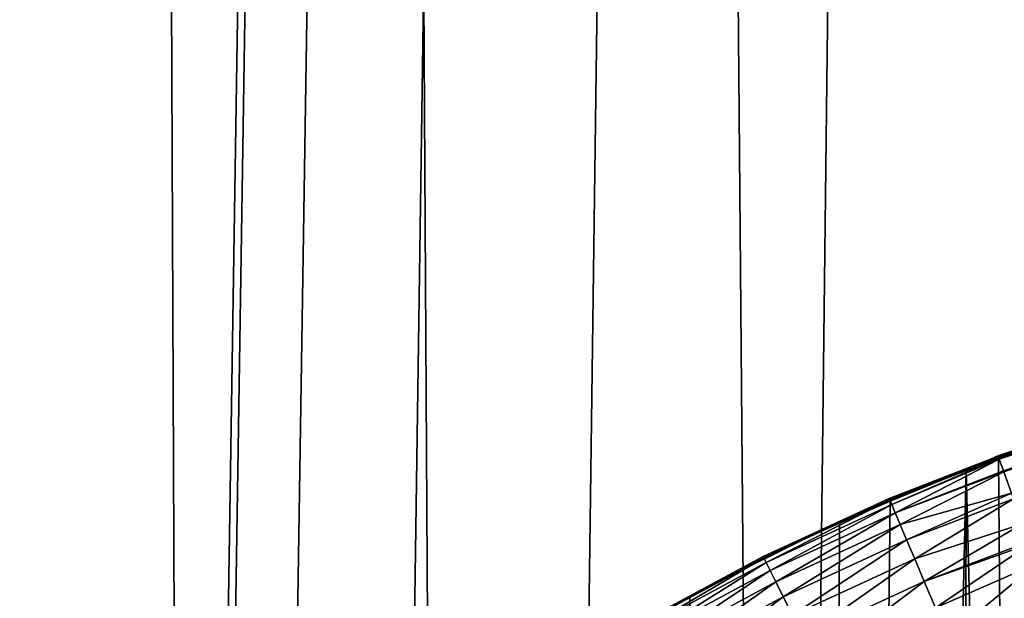
# Model space of a CAD drawing. Extents: x -50 to 50, y -160 to 53.
# Drawn here: x -12 to -12, y -62 to -61 of the extents above; entities that cross this region are included whole.
import ezdxf

# ---------------------------------------------------------------- set-up
doc = ezdxf.new("R2010")
doc.units = 0
doc.header["$MEASUREMENT"] = 0
doc.layers.add('L1', color=7, linetype='Continuous')
doc.layers.add('L2', color=7, linetype='Continuous')

msp = doc.modelspace()

# ---------------------------------------------------------------- linework, layer by layer
at = {"layer": 'L1', "color": 7}
for points in [[(-12.21369, -70.35858, -11.46247), (-12.29514, -70.89081, -11.37506), (-12.45465, -11.8, -11.18197)], [(-12.45465, -11.8, -11.18197), (-12.29514, -70.89081, -11.37506), (-12.35321, -71.42386, -11.31197)], [(-11.83267, -68.79219, -11.85539), (-11.98127, -69.30483, -11.7052), (-12.45465, -11.8, -11.18197)], [(-12.45465, -11.8, -11.18197), (-11.98127, -69.30483, -11.7052), (-12.10946, -69.83146, -11.57254)], [(-12.45465, -11.8, -11.18197), (-12.10946, -69.83146, -11.57254), (-12.21369, -70.35858, -11.46247)], [(-12.06874, -11.8, -11.61499), (-11.46688, -67.78082, -12.20955), (-12.45465, -11.8, -11.18197)], [(-12.45465, -11.8, -11.18197), (-11.46688, -67.78082, -12.20955), (-11.65985, -68.28007, -12.0254)], [(-12.45465, -11.8, -11.18197), (-11.65985, -68.28007, -12.0254), (-11.83267, -68.79219, -11.85539)], [(-12.4, -72.50093, 11.26066), (-12.06874, -11.8, 11.61499), (-12.45465, -11.8, 11.18197)], [(-12.38833, -71.96225, 11.27349), (-11.44813, -11.8, 12.21227), (-12.4, -72.50093, 11.26066)], [(-12.4, -72.50093, 11.26066), (-11.44813, -11.8, 12.21227), (-12.06874, -11.8, 11.61499)], [(-12.38833, -71.96225, 11.27349), (-12.35318, -71.4234, 11.31201), (-11.44813, -11.8, 12.21227)], [(-11.44813, -11.8, 12.21227), (-12.35318, -71.4234, 11.31201), (-12.29514, -70.89081, 11.37506)], [(-11.44813, -11.8, 12.21227), (-12.29514, -70.89081, 11.37506), (-12.21362, -70.35816, 11.46255)], [(-12.21362, -70.35816, 11.46255), (-12.10946, -69.83146, 11.57254), (-11.44813, -11.8, 12.21227)], [(-11.44813, -11.8, 12.21227), (-12.10946, -69.83146, 11.57254), (-11.98139, -69.30528, 11.70507)], [(-11.44813, -11.8, -12.21227), (-11.45565, -67.75363, -12.22009), (-12.06874, -11.8, -11.61499)], [(-12.06874, -11.8, -11.61499), (-11.45565, -67.75363, -12.22009), (-11.46688, -67.78082, -12.20955)], [(-11.44813, -11.8, 12.21227), (-11.98139, -69.30528, 11.70507), (-11.83267, -68.79219, 11.85539)]]:
    msp.add_3dface(points, dxfattribs=at)
at = {"layer": 'L2', "color": 7}
for points in [[(-11.95207, -61.60202, 17.22667), (-10.16636, -61.0126, 17.2515), (-10.16739, -61.00941, 17.22496)], [(-11.95207, -61.60202, 17.22667), (-10.16739, -61.00941, 17.22496), (-11.95193, -61.60241, 17.21342)], [(-11.95193, -61.60241, 17.21342), (-10.16739, -61.00941, 17.22496), (-10.16679, -61.01139, 17.19817)], [(-11.95234, -61.60127, 17.25199), (-10.57114, -61.14733, 17.27239), (-10.16636, -61.0126, 17.2515)], [(-11.95234, -61.60127, 17.25199), (-10.16636, -61.0126, 17.2515), (-11.95207, -61.60202, 17.22667)], [(-11.95193, -61.60241, 17.21342), (-10.16679, -61.01139, 17.19817), (-11.95043, -61.60655, 17.17532)], [(-11.95043, -61.60655, 17.17532), (-10.16679, -61.01139, 17.19817), (-11.95029, -61.60692, 17.1719)], [(-11.95029, -61.60692, 17.1719), (-10.16679, -61.01139, 17.19817), (-10.16578, -61.01473, 17.17165)], [(-11.95029, -61.60692, 17.1719), (-10.16578, -61.01473, 17.17165), (-11.94747, -61.61471, 17.13077)], [(-11.95222, -61.60162, 17.27221), (-10.57114, -61.14733, 17.27239), (-11.95238, -61.60118, 17.25505)], [(-11.95238, -61.60118, 17.25505), (-10.57114, -61.14733, 17.27239), (-11.95234, -61.60127, 17.25199)], [(-11.94654, -62.28629, 31.47307), (-10.57114, -61.14733, 17.27239), (-11.95222, -61.60162, 17.27221)], [(-11.99142, -61.61707, 17.22666), (-11.99163, -61.61657, 17.25199), (-11.95234, -61.60127, 17.25199)], [(-11.95234, -61.60127, 17.25199), (-11.99163, -61.61657, 17.25199), (-11.99126, -61.61748, 17.27176)], [(-11.99142, -61.61707, 17.22666), (-11.95234, -61.60127, 17.25199), (-11.95207, -61.60202, 17.22667)], [(-11.99142, -61.61707, 17.22666), (-11.95207, -61.60202, 17.22667), (-11.9907, -61.61878, 17.20108)], [(-11.95234, -61.60127, 17.25199), (-11.99126, -61.61748, 17.27176), (-11.96383, -61.60633, 17.27207)], [(-11.9907, -61.61878, 17.20108), (-11.95207, -61.60202, 17.22667), (-11.95193, -61.60241, 17.21342)], [(-11.9907, -61.61878, 17.20108), (-11.95193, -61.60241, 17.21342), (-11.98945, -61.62174, 17.17531)], [(-11.95193, -61.60241, 17.21342), (-11.95043, -61.60655, 17.17532), (-11.98945, -61.62174, 17.17531)], [(-11.95234, -61.60127, 17.25199), (-11.96383, -61.60633, 17.27207), (-11.95238, -61.60118, 17.25505)], [(-11.95238, -61.60118, 17.25505), (-11.96383, -61.60633, 17.27207), (-11.95222, -61.60162, 17.27221)], [(-11.94654, -62.28629, 31.47307), (-11.95222, -61.60162, 17.27221), (-11.96383, -61.60633, 17.27207)], [(-11.96842, -63.99535, 66.65795), (-11.96383, -61.60633, 17.27207), (-12.01862, -64.0163, 66.65694)], [(-12.01862, -64.0163, 66.65694), (-11.96383, -61.60633, 17.27207), (-11.99126, -61.61748, 17.27176)], [(-11.98945, -61.62174, 17.17531), (-11.95043, -61.60655, 17.17532), (-11.95029, -61.60692, 17.1719)], [(-11.98945, -61.62174, 17.17531), (-11.95029, -61.60692, 17.1719), (-11.98765, -61.62597, 17.14946)], [(-11.98765, -61.62597, 17.14946), (-11.95029, -61.60692, 17.1719), (-11.94747, -61.61471, 17.13077)], [(-11.96842, -63.99535, 66.65795), (-11.94654, -62.28629, 31.47307), (-11.96383, -61.60633, 17.27207)], [(-12.03705, -61.63751, 17.25198), (-11.99126, -61.61748, 17.27176), (-11.99163, -61.61657, 17.25199)], [(-12.03705, -61.63751, 17.25198), (-11.99163, -61.61657, 17.25199), (-12.0368, -61.638, 17.22667)], [(-12.0368, -61.638, 17.22667), (-11.99163, -61.61657, 17.25199), (-11.99142, -61.61707, 17.22666)], [(-11.98765, -61.62597, 17.14946), (-11.94747, -61.61471, 17.13077), (-11.98531, -61.63151, 17.12366)], [(-11.98531, -61.63151, 17.12366), (-11.94747, -61.61471, 17.13077), (-11.94677, -61.61664, 17.12373)], [(-11.98531, -61.63151, 17.12366), (-11.94677, -61.61664, 17.12373), (-11.98241, -61.63836, 17.09801)], [(-11.98241, -61.63836, 17.09801), (-11.94677, -61.61664, 17.12373), (-11.94347, -61.62576, 17.09034)], [(-12.00958, -61.62492, 17.27155), (-11.99126, -61.61748, 17.27176), (-12.03705, -61.63751, 17.25198)], [(-12.0368, -61.638, 17.22667), (-11.99142, -61.61707, 17.22666), (-12.03598, -61.63966, 17.20107)], [(-12.03598, -61.63966, 17.20107), (-11.99142, -61.61707, 17.22666), (-11.9907, -61.61878, 17.20108)], [(-12.03598, -61.63966, 17.20107), (-11.9907, -61.61878, 17.20108), (-12.03454, -61.64253, 17.1753)], [(-12.03454, -61.64253, 17.1753), (-11.9907, -61.61878, 17.20108), (-11.98945, -61.62174, 17.17531)], [(-12.01862, -64.0163, 66.65694), (-11.99126, -61.61748, 17.27176), (-12.00958, -61.62492, 17.27155)], [(-12.03454, -61.64253, 17.1753), (-11.98945, -61.62174, 17.17531), (-12.03249, -61.64664, 17.14946)], [(-12.03249, -61.64664, 17.14946), (-11.98945, -61.62174, 17.17531), (-11.98765, -61.62597, 17.14946)], [(-12.06347, -61.65184, 17.27081), (-12.00958, -61.62492, 17.27155), (-12.03705, -61.63751, 17.25198)], [(-12.00958, -61.62492, 17.27155), (-12.06347, -61.65184, 17.27081), (-12.01862, -64.0163, 66.65694)], [(-12.03249, -61.64664, 17.14946), (-11.98765, -61.62597, 17.14946), (-12.0298, -61.65203, 17.12365)], [(-12.0298, -61.65203, 17.12365), (-11.98765, -61.62597, 17.14946), (-11.98531, -61.63151, 17.12366)], [(-11.98241, -61.63836, 17.09801), (-11.94347, -61.62576, 17.09034), (-11.97896, -61.64652, 17.07262)], [(-11.94347, -61.62576, 17.09034), (-11.94117, -61.63212, 17.07277), (-11.97896, -61.64652, 17.07262)], [(-12.0298, -61.65203, 17.12365), (-11.98531, -61.63151, 17.12366), (-12.02648, -61.65868, 17.09801)], [(-12.02648, -61.65868, 17.09801), (-11.98531, -61.63151, 17.12366), (-11.98241, -61.63836, 17.09801)], [(-11.97896, -61.64652, 17.07262), (-11.94117, -61.63212, 17.07277), (-11.94087, -61.63294, 17.07052)], [(-11.97896, -61.64652, 17.07262), (-11.94087, -61.63294, 17.07052), (-11.97496, -61.65598, 17.04762)], [(-11.97496, -61.65598, 17.04762), (-11.94087, -61.63294, 17.07052), (-11.9383, -61.64004, 17.05089)], [(-12.08104, -61.66122, 17.25198), (-12.06347, -61.65184, 17.27081), (-12.03705, -61.63751, 17.25198)], [(-12.08104, -61.66122, 17.25198), (-12.03705, -61.63751, 17.25198), (-12.08077, -61.66168, 17.22666)], [(-12.08077, -61.66168, 17.22666), (-12.03705, -61.63751, 17.25198), (-12.0368, -61.638, 17.22667)], [(-12.08077, -61.66168, 17.22666), (-12.0368, -61.638, 17.22667), (-12.07984, -61.66329, 17.20107)], [(-12.07984, -61.66329, 17.20107), (-12.0368, -61.638, 17.22667), (-12.03598, -61.63966, 17.20107)], [(-12.07984, -61.66329, 17.20107), (-12.03598, -61.63966, 17.20107), (-12.07823, -61.66607, 17.17531)], [(-12.07823, -61.66607, 17.17531), (-12.03598, -61.63966, 17.20107), (-12.03454, -61.64253, 17.1753)], [(-12.02648, -61.65868, 17.09801), (-11.98241, -61.63836, 17.09801), (-12.02253, -61.66661, 17.07262)], [(-12.02253, -61.66661, 17.07262), (-11.98241, -61.63836, 17.09801), (-11.97896, -61.64652, 17.07262)], [(-11.97496, -61.65598, 17.04762), (-11.9383, -61.64004, 17.05089), (-11.97042, -61.6667, 17.02312)], [(-11.97042, -61.6667, 17.02312), (-11.9383, -61.64004, 17.05089), (-11.93373, -61.65264, 17.02328)], [(-12.07823, -61.66607, 17.17531), (-12.03454, -61.64253, 17.1753), (-12.07592, -61.67005, 17.14946)], [(-12.07592, -61.67005, 17.14946), (-12.03454, -61.64253, 17.1753), (-12.03249, -61.64664, 17.14946)], [(-12.07592, -61.67005, 17.14946), (-12.03249, -61.64664, 17.14946), (-12.0729, -61.67525, 17.12365)], [(-12.0729, -61.67525, 17.12365), (-12.03249, -61.64664, 17.14946), (-12.0298, -61.65203, 17.12365)], [(-12.02253, -61.66661, 17.07262), (-11.97896, -61.64652, 17.07262), (-12.01794, -61.67579, 17.04762)], [(-12.01794, -61.67579, 17.04762), (-11.97896, -61.64652, 17.07262), (-11.97496, -61.65598, 17.04762)], [(-12.08059, -61.66197, 17.27055), (-12.11614, -64.06943, 66.65437), (-12.06347, -61.65184, 17.27081)], [(-12.06347, -61.65184, 17.27081), (-12.11614, -64.06943, 66.65437), (-12.068, -64.041, 66.65574)], [(-12.08104, -61.66122, 17.25198), (-12.08059, -61.66197, 17.27055), (-12.06347, -61.65184, 17.27081)], [(-12.0729, -61.67525, 17.12365), (-12.0298, -61.65203, 17.12365), (-12.06917, -61.68168, 17.098)], [(-12.06917, -61.68168, 17.098), (-12.0298, -61.65203, 17.12365), (-12.02648, -61.65868, 17.09801)], [(-12.01862, -64.0163, 66.65694), (-12.06347, -61.65184, 17.27081), (-12.068, -64.041, 66.65574)]]:
    msp.add_3dface(points, dxfattribs=at)

doc.saveas('drawing.dxf')
